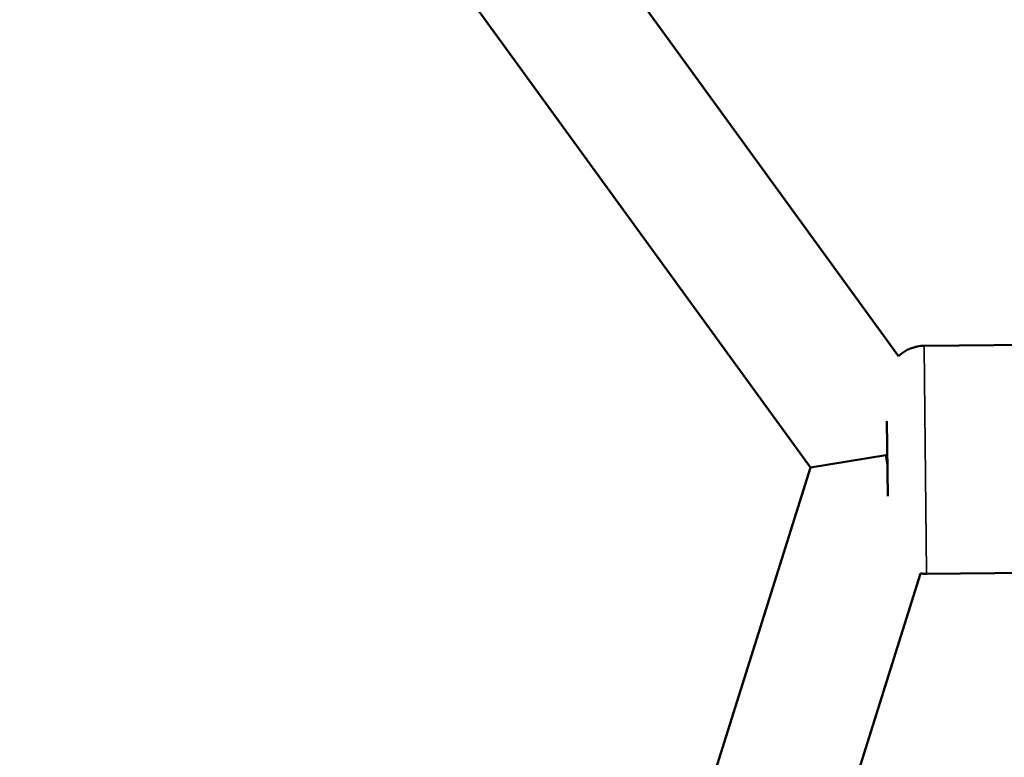
# Model space of a CAD drawing. Units: millimetres. Extents: x -4972 to 10583, y 0 to 9929.
# Drawn here: x -3136 to -3006, y 7892 to 7989 of the extents above; entities that cross this region are included whole.
import ezdxf

# ---------------------------------------------------------------- set-up
doc = ezdxf.new("R2010")
doc.units = ezdxf.units.MM
doc.layers.add('MD_Visible', color=7, linetype='Continuous', lineweight=50)
doc.layers.add('MD_Visible Narrow', color=7, linetype='Continuous', lineweight=35)
doc.styles.get("Standard").update_dxf_attribs({"font": 'Square-721-BT.ttf'})
doc.dimstyles.new('OLCU', dxfattribs={"dimtxt": 300, "dimasz": 150, "dimexe": 0.18, "dimexo": 0.0625, "dimgap": 50, "dimtad": 1, "dimdec": 0, "dimlfac": 0.1, "dimrnd": 5, "dimzin": 0, "dimdsep": 46, "dimtxsty": 'Standard', "dimcen": 0.09, "dimse1": 1, "dimse2": 1, "dimadec": 0, "dimazin": 0, "dimtfac": 1, "dimtdec": 0, "dimtofl": 0, "dimtmove": 0, "dimatfit": 3, "dimfxl": 1, "dimtolj": 1, "dimtzin": 0, "dimarcsym": 0})

# ---------------------------------------------------------------- blocks, each defined once
blk = doc.blocks.new('CustomObjectsInViewport5_0')
at = {"layer": 'MD_Visible'}
for p, q in [((2733.15, 3753.75), (2621.37, 3907.6)), ((2721.54, 3739.11), (2603.33, 3901.81)), ((2736.52, 3755.11), (2779.52, 3755.54)), ((2731.72, 3735.32), (2731.62, 3745.21)), ((2721.54, 3739.11), (2731.48, 3740.73)), ((2731.48, 3740.73), (2731.68, 3739.49)), ((2721.54, 3739.11), (2702.39, 3678.1)), ((2736.03, 3725.16), (2719.99, 3674.07)), ((2736.83, 3725.11), (2779.82, 3725.54))]:
    blk.add_line(p, q, dxfattribs=at)
at = {"layer": 'MD_Visible', "extrusion": (0, 0, -1)}
for centre, start, end in [((-2736.57, 3750.11), 46.7332, 89.4201), ((-2736.78, 3730.11), 269.4201, 278.6348)]:
    blk.add_arc(centre, 5, start, end, dxfattribs=at)
at = {"layer": 'MD_Visible Narrow'}
for p, q in [((2777.37, 3755.52), (2738.67, 3755.13)), ((2736.53, 3754.92), (2736.83, 3725.29))]:
    blk.add_line(p, q, dxfattribs=at)
at = {"layer": 'MD_Visible Narrow', "extrusion": (0, 0, -1)}
blk.add_arc((-2736.57, 3750.11), 5, 48.8675, 87.2857, dxfattribs=at)
blk = doc.blocks.new('*D6')
at = {"color": 0, "lineweight": -2, "transparency": 16777216}
blk.add_line((-4665.17, 9415.63), (-4665.17, 6182.2), dxfattribs=at)
at = {"color": 0, "transparency": 16777216}
for points in [[(-4685.17, 9415.63), (-4645.17, 9415.63), (-4665.17, 9535.63)], [(-4685.17, 6182.2), (-4645.17, 6182.2), (-4665.17, 6062.2)]]:
    blk.add_solid(points, dxfattribs=at)
at = {"layer": 'Defpoints', "color": 0, "transparency": 16777216}
for p in [(-2828.55, 9535.63), (-4665.17, 6062.2), (-2866.3, 6062.2)]:
    blk.add_point(p, dxfattribs=at)
at = {"color": 0, "transparency": 16777216, "insert": (-4827.83, 7798.92), "char_height": 220, "attachment_point": 5, "rotation": 90}
blk.add_mtext('\\A1;345', dxfattribs=at)

msp = doc.modelspace()

# ---------------------------------------------------------------- block references
msp.add_blockref('CustomObjectsInViewport5_0', (-5753.46, 4190.64))

# ---------------------------------------------------------------- dimensions: what is measured, and where the dimension line sits
dim = msp.add_linear_dim(base=(-4665.17, 6062.2), p1=(-2828.55, 9535.63), p2=(-2866.3, 6062.2), angle=90, dimstyle='OLCU', override={"dimtxt": 220, "dimasz": 120})
dim.commit()
dim.dimension.update_dxf_attribs({"geometry": '*D6', "text_midpoint": (-4827.83, 7798.92)})

doc.saveas('drawing.dxf')
